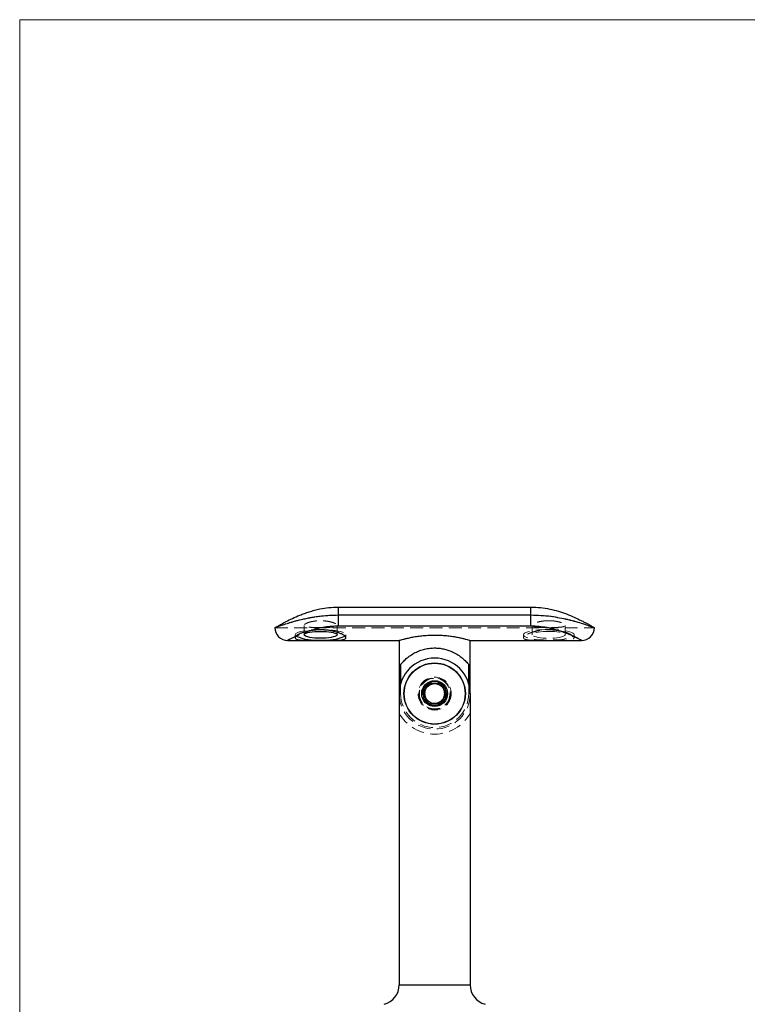
# Model space of a CAD drawing. Units: millimetres. Extents: x 10 to 584, y 10 to 410.
# Drawn here: x 10 to 154, y 216 to 410 of the extents above; entities that cross this region are included whole.
import ezdxf

# ---------------------------------------------------------------- set-up
doc = ezdxf.new("R2010")
doc.units = ezdxf.units.MM
doc.header["$LTSCALE"] = 2
doc.linetypes.add('HIDDEN', pattern=[1.905, 1.27, -0.635])

msp = doc.modelspace()

# ---------------------------------------------------------------- linework, layer by layer
at = {"color": 7, "linetype": 'Continuous', "lineweight": 18}
for p, q in [((584, 410), (10, 410)), ((10, 410), (10, 10))]:
    msp.add_line(p, q, dxfattribs=at)
at = {"color": 7, "linetype": 'Continuous', "lineweight": 25}
for p, q in [((72.84, 294.1), (72.84, 292.53)), ((72.84, 294.1), (110.84, 294.1)), ((110.84, 292.53), (110.84, 294.1)), ((72.84, 292.53), (110.84, 292.53)), ((72.84, 292.53), (72.84, 290.32)), ((110.84, 290.32), (110.84, 292.53)), ((110.84, 290.32), (72.84, 290.32)), ((62.84, 287.52), (68.78, 287.52)), ((70.18, 287.52), (84.84, 287.52)), ((84.84, 287.52), (84.84, 277.02)), ((98.83, 287.52), (113.34, 287.52)), ((98.84, 277.02), (98.84, 287.52)), ((115.42, 287.52), (120.84, 287.52)), ((85.13, 282.74), (85.13, 279.02)), ((98.55, 279.02), (98.55, 282.74)), ((84.84, 277.02), (84.84, 219.57)), ((98.84, 277.02), (98.84, 219.57)), ((84.84, 219.57), (98.84, 219.57))]:
    msp.add_line(p, q, dxfattribs=at)
at = {"color": 7, "linetype": 'HIDDEN', "lineweight": 18}
for p, q in [((72.84, 292.53), (72.84, 294.1)), ((110.84, 294.1), (110.84, 292.53)), ((72.84, 292.53), (72.84, 290.32)), ((110.84, 292.53), (72.84, 292.53)), ((110.84, 290.32), (110.84, 292.53)), ((60.34, 290.02), (123.34, 290.02)), ((66.09, 290.48), (66.09, 288.62)), ((72.59, 288.62), (72.59, 290.48)), ((72.84, 290.32), (110.84, 290.32)), ((111.09, 290.48), (111.09, 288.62)), ((117.59, 288.62), (117.59, 290.48)), ((64.34, 288.62), (64.34, 288.04)), ((74.34, 288.04), (74.34, 288.62)), ((109.34, 288.62), (109.34, 288.04)), ((119.34, 288.04), (119.34, 288.62)), ((85.13, 279.02), (85.13, 277.02)), ((98.55, 277.02), (98.55, 279.02)), ((85.13, 277.02), (84.84, 277.02)), ((98.55, 277.02), (98.84, 277.02)), ((98.84, 219.57), (84.84, 219.57))]:
    msp.add_line(p, q, dxfattribs=at)
at = {"color": 7, "linetype": 'HIDDEN', "lineweight": 18, "flags": 128}
for points in [[(64.5, 288.36), (64.41, 288.44), (64.34, 288.59), (64.37, 288.73), (64.49, 288.88), (64.7, 289.01), (65.01, 289.14), (65.4, 289.26), (65.87, 289.37), (66.4, 289.47), (66.99, 289.54), (67.63, 289.6), (68.3, 289.64), (68.99, 289.66), (69.69, 289.66), (70.38, 289.64), (71.05, 289.6), (71.69, 289.54), (72.28, 289.47), (72.81, 289.37), (73.28, 289.26), (73.67, 289.14), (73.97, 289.01), (74.19, 288.88), (74.31, 288.73), (74.34, 288.59), (74.26, 288.44), (74.17, 288.36)], [(114.34, 289.66), (113.64, 289.65), (112.96, 289.62), (112.3, 289.57), (111.69, 289.51), (111.12, 289.42), (110.62, 289.32), (110.19, 289.21), (109.84, 289.08), (109.58, 288.95), (109.41, 288.81), (109.34, 288.66), (109.37, 288.52), (109.49, 288.37), (109.7, 288.24), (110.01, 288.1), (110.4, 287.98), (110.87, 287.88), (111.4, 287.78), (111.99, 287.71), (112.63, 287.65), (113.3, 287.61), (113.99, 287.59), (114.69, 287.59), (115.38, 287.61), (116.05, 287.65), (116.69, 287.71), (117.28, 287.78), (117.81, 287.88), (118.28, 287.98), (118.67, 288.1), (118.97, 288.24), (119.19, 288.37), (119.31, 288.52), (119.34, 288.66), (119.26, 288.81), (119.09, 288.95), (118.83, 289.08), (118.48, 289.21), (118.05, 289.32), (117.55, 289.42), (116.99, 289.51), (116.37, 289.57), (115.72, 289.62), (115.03, 289.65), (114.34, 289.66)], [(114.34, 289.3), (113.77, 289.29), (113.23, 289.26), (112.71, 289.21), (112.25, 289.14), (111.85, 289.06), (111.52, 288.96), (111.28, 288.86), (111.14, 288.74), (111.09, 288.62), (111.14, 288.51), (111.28, 288.39), (111.52, 288.29), (111.85, 288.19), (112.25, 288.11), (112.71, 288.04), (113.23, 287.99), (113.77, 287.96), (114.34, 287.95), (114.9, 287.96), (115.45, 287.99), (115.96, 288.04), (116.43, 288.11), (116.83, 288.19), (117.15, 288.29), (117.39, 288.39), (117.54, 288.51), (117.59, 288.62), (117.54, 288.74), (117.39, 288.86), (117.15, 288.96), (116.83, 289.06), (116.43, 289.14), (115.96, 289.21), (115.45, 289.26), (114.9, 289.29), (114.34, 289.3)]]:
    msp.add_lwpolyline(points, dxfattribs=at)
at = {"color": 7, "linetype": 'Continuous', "lineweight": 25, "flags": 128}
msp.add_lwpolyline([(69.34, 287.95), (68.77, 287.96), (68.23, 287.99), (67.71, 288.04), (67.25, 288.11), (66.85, 288.19), (66.52, 288.29), (66.28, 288.39), (66.14, 288.51), (66.09, 288.62), (66.14, 288.74), (66.28, 288.86), (66.52, 288.96), (66.85, 289.06), (67.25, 289.14), (67.71, 289.21), (68.23, 289.26), (68.77, 289.29), (69.34, 289.3), (69.9, 289.29), (70.45, 289.26), (70.96, 289.21), (71.43, 289.14), (71.83, 289.06), (72.15, 288.96), (72.39, 288.86), (72.54, 288.74), (72.59, 288.62), (72.54, 288.51), (72.39, 288.39), (72.15, 288.29), (71.83, 288.19), (71.43, 288.11), (70.96, 288.04), (70.45, 287.99), (69.9, 287.96), (69.34, 287.95)], dxfattribs=at)
at = {"color": 7, "linetype": 'Continuous', "lineweight": 25}
for radius in [6.05, 6, 2.55, 1.98]:
    msp.add_circle((91.84, 277.02), radius, dxfattribs=at)
at = {"color": 7, "linetype": 'HIDDEN', "lineweight": 18}
for radius in [3.25, 3.1, 3.02, 2.5, 2.39, 1.91]:
    msp.add_circle((91.84, 277.02), radius, dxfattribs=at)
at = {"color": 7, "linetype": 'Continuous', "lineweight": 25}
for centre, radius, start, end in [((62.84, 290.02), 2.5, 180, 270), ((120.84, 290.02), 2.5, 270, 0), ((68.48, 297.69), 10.14, 246.9353, 274.8703), ((70.2, 297.73), 10.18, 265.1638, 292.9639), ((91.84, 277.02), 7, 90, 180), ((91.84, 277.02), 7, 0, 90), ((91.84, 277.02), 2.31, 120, 180), ((91.84, 277.02), 2.31, 60, 120), ((91.84, 277.02), 2.31, 0, 60), ((91.84, 277.02), 2.31, 180, 240), ((91.84, 277.02), 2.31, 300, 0), ((91.84, 277.02), 2.31, 240, 300), ((80.84, 219.57), 4, 285, 0), ((102.84, 219.57), 4, 180, 255)]:
    msp.add_arc(centre, radius, start, end, dxfattribs=at)
at = {"color": 7, "linetype": 'HIDDEN', "lineweight": 18}
for radius, start, end in [(7, 180, 0), (6.71, 180, 0), (8, 208.955, 331.045)]:
    msp.add_arc((91.84, 277.02), radius, start, end, dxfattribs=at)
at = {"color": 7, "linetype": 'Continuous', "lineweight": 25}
for points, knots in [([(60.34, 290.02), (60.37, 290.04), (60.42, 290.07), (60.88, 290.33), (61.58, 290.73), (62.54, 291.25), (63.77, 291.85), (65.01, 292.41), (66.15, 292.84), (67.11, 293.17), (68.13, 293.47), (69.41, 293.77), (70.98, 294.04), (72.21, 294.08), (72.84, 294.1)], [0, 0, 0, 0, 0.094174, 0.191333, 0.28545, 0.381954, 0.483279, 0.586966, 0.643368, 0.699766, 0.758017, 0.816257, 0.906725, 1, 1, 1, 1]), ([(110.84, 294.1), (111.46, 294.08), (112.72, 294.04), (114.54, 293.73), (116.27, 293.28), (117.89, 292.72), (119.41, 292.09), (120.56, 291.54), (121.37, 291.12), (121.93, 290.82), (122.42, 290.55), (122.88, 290.29), (123.26, 290.07), (123.31, 290.04), (123.34, 290.02)], [0, 0, 0, 0, 0.0924795, 0.1880934, 0.280471, 0.3750222, 0.4783079, 0.5840442, 0.6407512, 0.6974528, 0.7561514, 0.8148421, 0.9060957, 1, 1, 1, 1]), ([(60.34, 290.02), (60.37, 290.03), (60.43, 290.05), (60.91, 290.23), (61.66, 290.5), (62.69, 290.85), (64, 291.25), (65.32, 291.59), (66.5, 291.85), (67.46, 292.04), (68.47, 292.21), (69.71, 292.37), (71.16, 292.5), (72.28, 292.52), (72.84, 292.53)], [0, 0, 0, 0, 0.098682, 0.200218, 0.298257, 0.398813, 0.501922, 0.607708, 0.662799, 0.717887, 0.774747, 0.831603, 0.914937, 1, 1, 1, 1]), ([(110.84, 292.53), (111.5, 292.51), (112.81, 292.49), (114.72, 292.29), (116.51, 292), (118.2, 291.63), (119.73, 291.23), (120.93, 290.86), (121.81, 290.57), (122.44, 290.35), (122.94, 290.17), (123.27, 290.05), (123.32, 290.03), (123.34, 290.02)], [0, 0, 0, 0, 0.099382, 0.198788, 0.297211, 0.395661, 0.500997, 0.606328, 0.680947, 0.755821, 0.830411, 0.915209, 1, 1, 1, 1]), ([(64.51, 288.34), (64.43, 288.24), (64.3, 288.08), (64.37, 287.9), (64.55, 287.77), (64.87, 287.67), (65.3, 287.6), (65.85, 287.55), (66.51, 287.53), (67.25, 287.52), (68.19, 287.52), (69.18, 287.52), (70.17, 287.52), (70.97, 287.52), (71.74, 287.52), (72.43, 287.54), (73.05, 287.57), (73.56, 287.62), (73.96, 287.71), (74.23, 287.82), (74.35, 287.97), (74.34, 288.15), (74.18, 288.35), (73.9, 288.57), (73.48, 288.79), (72.96, 289.01), (72.32, 289.22), (71.6, 289.39), (70.81, 289.52), (69.99, 289.59), (69.14, 289.61), (68.22, 289.56), (67.62, 289.47), (67.28, 289.42)], [0, 0, 0, 0, 0.043891, 0.074121, 0.105233, 0.135397, 0.166406, 0.197107, 0.228677, 0.259723, 0.291691, 0.339325, 0.369661, 0.400889, 0.431222, 0.462411, 0.49317, 0.524802, 0.555839, 0.587801, 0.618379, 0.649872, 0.679984, 0.710959, 0.741292, 0.772472, 0.803381, 0.835181, 0.866149, 0.898049, 0.928432, 0.959717, 1, 1, 1, 1]), ([(72.84, 290.32), (72.4, 290.31), (71.5, 290.29), (70.1, 290.12), (68.64, 289.83), (67.74, 289.56), (67.28, 289.42)], [0, 0, 0, 0, 0.2184311, 0.4430425, 0.7169883, 1, 1, 1, 1]), ([(120.84, 287.52), (120.82, 287.53), (120.79, 287.55), (120.48, 287.71), (119.92, 287.99), (119.05, 288.4), (117.96, 288.87), (116.74, 289.32), (115.39, 289.73), (113.96, 290.05), (112.43, 290.28), (111.37, 290.31), (110.84, 290.32)], [0, 0, 0, 0, 0.0887, 0.177405, 0.293204, 0.409024, 0.51516, 0.621261, 0.716969, 0.812593, 0.906331, 1, 1, 1, 1]), ([(64.51, 288.34), (64.28, 288.23), (63.81, 288.01), (63.29, 287.75), (62.91, 287.56), (62.86, 287.53), (62.84, 287.52)], [0, 0, 0, 0, 0.227526, 0.458954, 0.726059, 1, 1, 1, 1]), ([(67.28, 289.42), (67.03, 289.37), (66.53, 289.27), (65.87, 289.08), (65.31, 288.86), (64.82, 288.6), (64.62, 288.43), (64.51, 288.34)], [0, 0, 0, 0, 0.188366, 0.382193, 0.570625, 0.764475, 1, 1, 1, 1]), ([(84.84, 287.52), (84.86, 287.53), (84.89, 287.54), (85.18, 287.62), (85.64, 287.75), (86.26, 287.9), (87.05, 288.08), (87.97, 288.26), (89.02, 288.41), (90.15, 288.52), (91.33, 288.58), (92.49, 288.58), (93.63, 288.52), (94.69, 288.41), (95.69, 288.26), (96.6, 288.09), (97.4, 287.91), (98.04, 287.74), (98.51, 287.62), (98.79, 287.53), (98.82, 287.53), (98.83, 287.52)], [0, 0, 0, 0, 0.051376, 0.10428, 0.155646, 0.208433, 0.261095, 0.315219, 0.368947, 0.424317, 0.476555, 0.530419, 0.580902, 0.632815, 0.684019, 0.736597, 0.789832, 0.844587, 0.898088, 0.953249, 1, 1, 1, 1]), ([(85.13, 282.74), (85.27, 282.92), (85.56, 283.27), (86.21, 283.92), (87.02, 284.55), (87.92, 285.09), (88.88, 285.51), (89.85, 285.81), (90.89, 285.99), (91.93, 286.04), (92.92, 285.97), (93.82, 285.8), (94.67, 285.55), (95.57, 285.18), (96.46, 284.68), (97.33, 284.04), (98.06, 283.33), (98.39, 282.94), (98.55, 282.74)], [0, 0, 0, 0, 0.071008, 0.142168, 0.212888, 0.283545, 0.339274, 0.39495, 0.451083, 0.507184, 0.555917, 0.604672, 0.653341, 0.702043, 0.771821, 0.841671, 0.920936, 1, 1, 1, 1]), ([(113.35, 287.52), (113.47, 287.52), (113.85, 287.52), (114.53, 287.52), (115.11, 287.52), (115.39, 287.52), (115.4, 287.52)], [0, 0, 0, 0, 0.177195, 0.574254, 0.98309, 1, 1, 1, 1]), ([(90.68, 279.02), (90.6, 278.88), (90.44, 278.6), (90.15, 278.09), (89.83, 277.53), (89.62, 277.18), (89.53, 277.02)], [0, 0, 0, 0, 0.216452, 0.440306, 0.751898, 1, 1, 1, 1]), ([(90.68, 279.02), (90.84, 279.02), (91.16, 279.02), (91.76, 279.02), (92.4, 279.02), (92.81, 279.02), (92.99, 279.02)], [0, 0, 0, 0, 0.216453, 0.440306, 0.751896, 1, 1, 1, 1]), ([(92.99, 279.02), (93.06, 278.9), (93.25, 278.58), (93.6, 277.98), (93.92, 277.41), (94.1, 277.11), (94.15, 277.02)], [0, 0, 0, 0, 0.183949, 0.515846, 0.862971, 1, 1, 1, 1]), ([(89.53, 277.02), (89.6, 276.9), (89.78, 276.58), (90.13, 275.98), (90.46, 275.41), (90.63, 275.11), (90.68, 275.02)], [0, 0, 0, 0, 0.183949, 0.515844, 0.862968, 1, 1, 1, 1]), ([(92.99, 275.02), (93.07, 275.16), (93.23, 275.44), (93.53, 275.95), (93.85, 276.51), (94.06, 276.86), (94.15, 277.02)], [0, 0, 0, 0, 0.216451, 0.440305, 0.751896, 1, 1, 1, 1]), ([(92.99, 275.02), (92.84, 275.02), (92.51, 275.02), (91.92, 275.02), (91.28, 275.02), (90.87, 275.02), (90.68, 275.02)], [0, 0, 0, 0, 0.216453, 0.440306, 0.751896, 1, 1, 1, 1])]:
    msp.add_open_spline(points, degree=3, knots=knots, dxfattribs=at)
at = {"color": 7, "linetype": 'HIDDEN', "lineweight": 18}
for points, knots in [([(72.84, 292.53), (72.19, 292.51), (70.88, 292.49), (68.98, 292.29), (67.17, 292), (65.49, 291.64), (63.96, 291.23), (62.84, 290.89), (62.07, 290.64), (61.55, 290.46), (61.12, 290.31), (60.72, 290.16), (60.4, 290.05), (60.36, 290.03), (60.34, 290.02)], [0, 0, 0, 0, 0.097956, 0.19878, 0.295996, 0.395639, 0.499596, 0.606292, 0.661428, 0.716562, 0.773494, 0.830423, 0.91435, 1, 1, 1, 1]), ([(123.34, 290.02), (123.31, 290.03), (123.25, 290.05), (122.77, 290.23), (122.01, 290.5), (120.98, 290.85), (119.67, 291.25), (118.36, 291.59), (117.18, 291.85), (116.22, 292.04), (115.2, 292.21), (113.97, 292.37), (112.51, 292.5), (111.4, 292.52), (110.84, 292.53)], [0, 0, 0, 0, 0.098682, 0.200218, 0.298257, 0.398813, 0.501922, 0.607708, 0.662799, 0.717887, 0.774747, 0.831603, 0.914937, 1, 1, 1, 1]), ([(62.84, 287.52), (62.86, 287.53), (62.89, 287.55), (63.2, 287.71), (63.76, 287.99), (64.62, 288.4), (65.71, 288.86), (66.92, 289.31), (68.28, 289.73), (69.7, 290.05), (71.24, 290.28), (72.3, 290.31), (72.84, 290.32)], [0, 0, 0, 0, 0.087887, 0.1774, 0.291508, 0.409019, 0.51382, 0.621251, 0.715646, 0.81258, 0.904559, 1, 1, 1, 1]), ([(69.34, 290.05), (69.16, 290.05), (68.79, 290.05), (68.09, 290.07), (67.44, 290.09), (66.91, 290.14), (66.58, 290.19), (66.33, 290.26), (66.16, 290.34), (66.08, 290.44), (66.1, 290.6), (66.35, 290.82), (66.88, 291.04), (67.43, 291.2), (67.9, 291.29), (68.42, 291.36), (68.96, 291.4), (69.51, 291.41), (70.22, 291.37), (71.08, 291.25), (71.77, 291.05), (72.18, 290.88), (72.41, 290.74), (72.55, 290.61), (72.62, 290.45), (72.47, 290.28), (72.04, 290.17), (71.55, 290.12), (71.11, 290.09), (70.63, 290.07), (70.03, 290.06), (69.59, 290.05), (69.34, 290.05)], [0, 0, 0, 0, 0.0266668, 0.0533344, 0.1064657, 0.1333218, 0.1601775, 0.187169, 0.214159, 0.2409369, 0.2677146, 0.3206359, 0.3737703, 0.4007043, 0.4276374, 0.4545931, 0.4815476, 0.5082283, 0.5349093, 0.5878085, 0.6411263, 0.6681117, 0.6950956, 0.7219758, 0.748855, 0.8018751, 0.8548578, 0.8817036, 0.9085492, 0.9355428, 0.9625349, 1, 1, 1, 1]), ([(116.4, 289.42), (116.14, 289.46), (115.48, 289.56), (114.49, 289.61), (113.51, 289.58), (112.7, 289.5), (111.94, 289.36), (111.24, 289.18), (110.63, 288.98), (110.11, 288.75), (109.71, 288.52), (109.45, 288.3), (109.33, 288.1), (109.34, 287.93), (109.5, 287.79), (109.78, 287.69), (110.19, 287.61), (110.72, 287.56), (111.35, 287.54), (112.07, 287.52), (112.75, 287.52), (113.19, 287.52), (113.35, 287.52)], [0, 0, 0, 0, 0.049464, 0.125844, 0.174487, 0.22456, 0.273198, 0.323209, 0.372529, 0.423252, 0.473018, 0.524268, 0.573299, 0.623797, 0.672081, 0.721748, 0.770386, 0.820382, 0.869944, 0.920934, 0.970591, 1, 1, 1, 1]), ([(110.84, 290.32), (111.28, 290.31), (112.17, 290.29), (113.58, 290.12), (115.03, 289.83), (115.94, 289.56), (116.4, 289.42)], [0, 0, 0, 0, 0.2184311, 0.4430425, 0.7169883, 1, 1, 1, 1]), ([(114.34, 291.4), (114.16, 291.4), (113.79, 291.39), (113.09, 291.33), (112.44, 291.21), (111.91, 291.05), (111.58, 290.92), (111.33, 290.78), (111.16, 290.65), (111.08, 290.52), (111.1, 290.37), (111.35, 290.23), (111.88, 290.14), (112.43, 290.09), (112.9, 290.07), (113.42, 290.06), (113.96, 290.05), (114.51, 290.05), (115.22, 290.06), (116.08, 290.08), (116.77, 290.13), (117.18, 290.21), (117.41, 290.28), (117.55, 290.37), (117.62, 290.51), (117.47, 290.72), (117.04, 290.95), (116.55, 291.12), (116.11, 291.23), (115.63, 291.31), (115.03, 291.39), (114.59, 291.4), (114.34, 291.4)], [0, 0, 0, 0, 0.026667, 0.053335, 0.106466, 0.133322, 0.160178, 0.187169, 0.214159, 0.240937, 0.267715, 0.320636, 0.37377, 0.400704, 0.427637, 0.454593, 0.481548, 0.508228, 0.534909, 0.587809, 0.641126, 0.668112, 0.695096, 0.721976, 0.748855, 0.801875, 0.854858, 0.881704, 0.908549, 0.935543, 0.962535, 1, 1, 1, 1]), ([(115.4, 287.52), (115.65, 287.52), (116.17, 287.52), (116.9, 287.53), (117.58, 287.54), (118.17, 287.58), (118.67, 287.64), (119.03, 287.73), (119.27, 287.85), (119.35, 288), (119.32, 288.16), (119.22, 288.28), (119.17, 288.34)], [0, 0, 0, 0, 0.095956, 0.199056, 0.300791, 0.405376, 0.508802, 0.615259, 0.717995, 0.823828, 0.910974, 1, 1, 1, 1]), ([(116.4, 289.42), (116.65, 289.37), (117.15, 289.27), (117.8, 289.08), (118.37, 288.86), (118.86, 288.6), (119.06, 288.43), (119.17, 288.34)], [0, 0, 0, 0, 0.188366, 0.382193, 0.570625, 0.764475, 1, 1, 1, 1]), ([(119.17, 288.34), (119.4, 288.23), (119.87, 288.01), (120.39, 287.75), (120.77, 287.56), (120.81, 287.53), (120.84, 287.52)], [0, 0, 0, 0, 0.227526, 0.458954, 0.726059, 1, 1, 1, 1])]:
    msp.add_open_spline(points, degree=3, knots=knots, dxfattribs=at)

doc.saveas('drawing.dxf')
